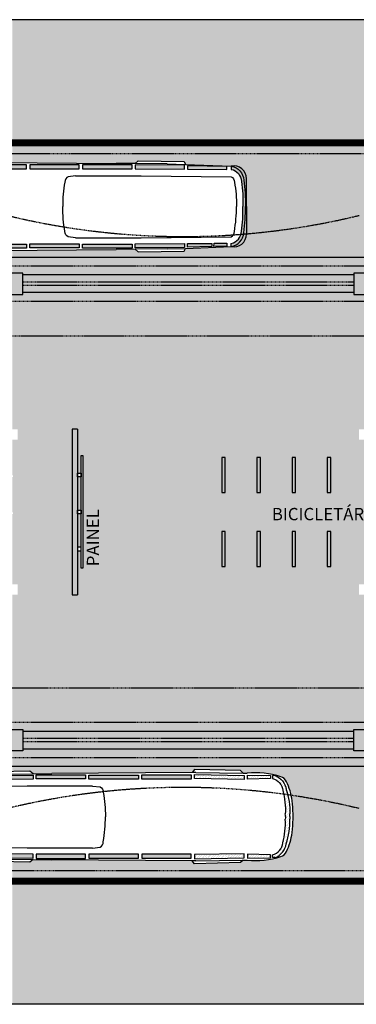
# Model space of a CAD drawing. Units: centimetres. Extents: x -44599 to 75143, y -246 to 117266.
# Drawn here: x 5924 to 6881, y 10027 to 12823 of the extents above; entities that cross this region are included whole.
import ezdxf

# ---------------------------------------------------------------- set-up
doc = ezdxf.new("R2010")
doc.units = ezdxf.units.CM
doc.header["$LTSCALE"] = 0.2
doc.linetypes.add('DASHED', pattern=[19.05, 12.7, -6.35])
doc.linetypes.add('Vx2', pattern=[38.1, 25.4, -12.7])
for name, color, linetype in [('01', 1, 'Continuous'), ('04', 2, 'Continuous'), ('05', 3, 'Continuous'), ('cinza', 8, 'Continuous'), ('hatch', 251, 'Continuous'), ('hatch asfalto', 254, 'Continuous'), ('projeção 0.5', 6, 'DASHED'), ('projeção 01', 1, 'DASHED'), ('texto', 238, 'Continuous')]:
    doc.layers.add(name, color=color, linetype=linetype)
doc.styles.add('RomanS', font='romans.shx', dxfattribs={"width": 0.75})
pattern_1 = [(45, (-54621.8517, -39804.1626), (-1.68379802, 5.05139407), [0, -4.7625])]

# ---------------------------------------------------------------- blocks, each defined once
blk = doc.blocks.new('cobertura')
for centre, start, end in [((-494, 2053.3), 256.3145, 283.6855), ((-494, -3735.9), 76.3145, 103.6855)]:
    blk.add_arc(centre, 2113.3, start, end)

msp = doc.modelspace()

# ---------------------------------------------------------------- hatches: boundary and pattern name
at = {"layer": 'cinza'}
h = msp.add_hatch(dxfattribs=at)
h.set_pattern_fill('DOTS,_O', color=256, scale=3, angle=45)
h.set_pattern_definition([(135, (66836.57, -38071.2614), (1.68379802, 5.05139407), [0, -4.7625])])
h.paths.add_polyline_path([(6401.2, 12408), (6513.1, 12405.7), (6512.8, 12396.8), (6401.6, 12397.9)])
h.paths.add_polyline_path([(6525.7, 12397.5), (6525.7, 12406.7, -0.474179), (6569.2, 12371.1), (6569.2, 12292.4), (6569.2, 12213.6, -0.474179), (6525.7, 12178.1), (6525.7, 12187.2, 0.348631), (6554.5, 12221.7, 0.053833), (6558.5, 12292.4, 0.053833), (6554.5, 12363.1, 0.348631)])
h.paths.add_polyline_path([(6566.3, 12292.4, 0.000026), (6566.3, 12292.4, -0.000026)], flags=16)
h.paths.add_polyline_path([(6401.6, 12186.8), (6470.4, 12187.2), (6470.7, 12178.3), (6401.2, 12176.8)])
h.paths.add_polyline_path([(6477.3, 12187.5), (6512.8, 12188), (6513.1, 12179), (6476.1, 12178.2)])
h.paths.add_polyline_path([(6252.2, 12185.8), (6392.7, 12187.1), (6392.8, 12175.5), (6252.2, 12174.3)])
h.paths.add_polyline_path([(6252.2, 12410.5), (6392.8, 12409.2), (6392.7, 12397.7), (6252.2, 12398.9)])
h.paths.add_polyline_path([(6103.3, 12410.8), (6243.9, 12410.8), (6243.9, 12399.3), (6103.3, 12399.3)])
h.paths.add_polyline_path([(5953.1, 12410.3), (6093.7, 12410.3), (6093.7, 12398.8), (5953.1, 12398.8)])
h.paths.add_polyline_path([(5802.9, 12410.8), (5943.5, 12410.8), (5943.5, 12399.2), (5802.9, 12399.2)])
h.paths.add_polyline_path([(5802.9, 12185.5), (5943.5, 12185.5), (5943.5, 12174), (5802.9, 12174)])
h.paths.add_polyline_path([(5953.1, 12185.9), (6093.7, 12185.9), (6093.7, 12174.4), (5953.1, 12174.4)])
h.paths.add_polyline_path([(6103.3, 12185.5), (6243.9, 12185.5), (6243.9, 12173.9), (6103.3, 12173.9)])
h = msp.add_hatch(dxfattribs=at)
h.set_pattern_fill('DOTS,_O', color=256, scale=3, angle=45)
h.set_pattern_definition(pattern_1)
h.paths.add_polyline_path([(5813.5, 10675.1), (5701.6, 10672.8), (5701.9, 10663.9), (5813.1, 10665)])
h.paths.add_polyline_path([(5689, 10664.6), (5689, 10673.8, 0.474179), (5645.5, 10638.2), (5645.5, 10559.5), (5645.5, 10480.7, 0.474179), (5689, 10445.2), (5689, 10454.3, -0.348631), (5660.2, 10488.8, -0.053833), (5656.2, 10559.5, -0.053833), (5660.2, 10630.2, -0.348631)])
h.paths.add_polyline_path([(5648.4, 10559.5, -0.000026), (5648.4, 10559.5, 0.000026)], flags=16)
h.paths.add_polyline_path([(5813.1, 10453.9), (5744.3, 10454.3), (5744, 10445.4), (5813.5, 10443.9)])
h.paths.add_polyline_path([(5737.4, 10454.6), (5701.9, 10455.1), (5701.6, 10446.1), (5738.6, 10445.3)])
h.paths.add_polyline_path([(5962.6, 10452.9), (5822, 10454.2), (5821.9, 10442.6), (5962.5, 10441.4)])
h.paths.add_polyline_path([(5962.5, 10677.6), (5821.9, 10676.3), (5822, 10664.8), (5962.6, 10666)])
h.paths.add_polyline_path([(6111.4, 10677.9), (5970.9, 10677.9), (5970.9, 10666.4), (6111.4, 10666.4)])
h.paths.add_polyline_path([(6261.6, 10677.4), (6121.1, 10677.4), (6121.1, 10665.9), (6261.6, 10665.9)])
h.paths.add_polyline_path([(6411.8, 10677.9), (6271.3, 10677.9), (6271.3, 10666.3), (6411.8, 10666.3)])
h.paths.add_polyline_path([(6411.8, 10452.6), (6271.3, 10452.6), (6271.3, 10441.1), (6411.8, 10441.1)])
h.paths.add_polyline_path([(6261.6, 10453), (6121.1, 10453), (6121.1, 10441.5), (6261.6, 10441.5)])
h.paths.add_polyline_path([(6111.4, 10452.6), (5970.9, 10452.6), (5970.9, 10441), (6111.4, 10441)])
h = msp.add_hatch(dxfattribs=at)
h.set_pattern_fill('DOTS,_O', color=256, scale=3, angle=45)
h.set_pattern_definition(pattern_1)
h.paths.add_polyline_path([(6562.2, 10676.5), (6421.7, 10678.9), (6421.5, 10667.3), (6562, 10665)])
h.paths.add_polyline_path([(6637.3, 10676.3), (6571.9, 10677.5), (6571.7, 10666), (6637.1, 10668.2)])
h.paths.add_polyline_path([(6649.5, 10675.9), (6643.3, 10675.9), (6643.3, 10668, -0.297448), (6672.3, 10633.8, -0.074649), (6679.3, 10567, -0.006599), (6679.6, 10559.5, -0.006599), (6679.3, 10552, -0.074649), (6672.3, 10485.1, -0.297448), (6643.3, 10451), (6643.3, 10443.1), (6649.5, 10443.1, 0.287049), (6681.9, 10482.7, 0.090034), (6692.1, 10551.9, 0.007789), (6692.3, 10559.5, 0.007789), (6692.1, 10567, 0.090034), (6681.9, 10636.3, 0.287049)])
h.paths.add_polyline_path([(6637.1, 10450.8), (6571.7, 10453), (6571.9, 10441.5), (6637.3, 10442.7)])
h.paths.add_polyline_path([(6562, 10454), (6421.5, 10451.6), (6421.7, 10440.1), (6562.2, 10442.5)])
at = {"layer": 'hatch', "true_color": 0xedefea}
h = msp.add_hatch(color=7, dxfattribs=at)
h.dxf.hatch_style = 1
h.paths.add_polyline_path([(5903.7, 12147.6), (4903.7, 12147.6), (4903.7, 12122.6), (5903.7, 12122.6)])
h.paths.add_polyline_path([(7003.7, 12147.6), (5903.7, 12147.6), (5903.7, 12122.6), (7003.7, 12122.6)])
h = msp.add_hatch(color=7, dxfattribs=at)
h.dxf.hatch_style = 1
h.paths.add_polyline_path([(7024.4, 12097.6), (6988.7, 12097.6), (6988.7, 12102.6), (6928.7, 12102.6), (6928.7, 12097.6), (5933.7, 12097.6), (5933.7, 12102.6), (5903.7, 12102.6), (5903.7, 12147.6), (7033.7, 12147.6, -0.691557), (7033.7, 10701.5), (5903.7, 10701.5), (5903.7, 10746.5), (5933.7, 10746.5), (5933.7, 10751.5), (6928.7, 10751.5), (6928.7, 10746.5), (6988.7, 10746.5), (6988.7, 10751.5), (7024.4, 10751.5, 0.682422)])
h.paths.add_polyline_path([(7014.8, 12047.6), (6988.7, 12047.6), (6988.7, 12097.6), (7024.4, 12097.6, -0.682422), (7024.4, 10751.5), (6988.7, 10751.5), (6988.7, 10801.5), (7014.8, 10801.5, 0.672366)], flags=17)
h.paths.add_polyline_path([(5933.7, 12097.6), (6928.7, 12097.6), (6928.7, 12047.6), (5933.7, 12047.6)], flags=17)
h.paths.add_polyline_path([(5933.7, 10801.5), (6928.7, 10801.5), (6928.7, 10751.5), (5933.7, 10751.5)], flags=17)
at = {"layer": 'hatch'}
h = msp.add_hatch(color=256, dxfattribs=at)
h.dxf.hatch_style = 1
h.paths.add_polyline_path([(5873.7, 12102.6), (5933.7, 12102.6), (5933.7, 12042.6), (5873.7, 12042.6)])
for points in [[(6873.7, 12097.6), (6873.7, 12047.6), (5933.7, 12047.6), (5933.7, 12097.6)], [(6873.7, 10801.5), (6873.7, 10751.5), (5933.7, 10751.5), (5933.7, 10801.5)]]:
    msp.add_hatch(color=15, dxfattribs=at).paths.add_polyline_path(points)
h = msp.add_hatch(color=256, dxfattribs=at)
h.dxf.hatch_style = 1
h.paths.add_polyline_path([(6933.7, 12102.6), (6873.7, 12102.6), (6873.7, 12042.6), (6933.7, 12042.6)])
h.paths.add_polyline_path([(6933.7, 10746.5), (6873.7, 10746.5), (6873.7, 10806.5), (6933.7, 10806.5)])
at = {"layer": 'hatch', "true_color": 0xedefea}
h = msp.add_hatch(color=7, dxfattribs=at)
h.dxf.hatch_style = 1
h.paths.add_polyline_path([(6888.7, 11189.6), (6918.7, 11189.6), (6918.7, 11219.6), (6888.7, 11219.6)], flags=17)
h.paths.add_polyline_path([(6888.7, 11629.6), (6918.7, 11629.6), (6918.7, 11659.6), (6888.7, 11659.6)], flags=17)
h.paths.add_polyline_path([(5903.7, 12022.6), (6923.3, 12022.6, -0.044494), (6958.7, 12019.4), (6958.7, 11924.6), (5903.7, 11924.6)])
h.paths.add_polyline_path([(5903.7, 12042.6), (5933.7, 12042.6), (5933.7, 12047.6), (6873.7, 12047.6), (6873.7, 12042.6), (6933.7, 12042.6), (6933.7, 12047.6), (6958.7, 12047.6), (6958.7, 12019.4, 0.044494), (6923.3, 12022.6), (5903.7, 12022.6)])
h.paths.add_polyline_path([(5903.7, 10924.6), (6958.7, 10924.6), (6958.7, 10829.7, -0.044494), (6923.3, 10826.5), (5903.7, 10826.5)])
h.paths.add_polyline_path([(5903.7, 10826.5), (6923.3, 10826.5, 0.044494), (6958.7, 10829.7), (6958.7, 10801.5), (6933.7, 10801.5), (6933.7, 10806.5), (6873.7, 10806.5), (6873.7, 10801.5), (5933.7, 10801.5), (5933.7, 10806.5), (5903.7, 10806.5)])
h.paths.add_polyline_path([(6088.7, 11189.6), (6088.7, 11314.6), (6098.7, 11314.6), (6098.7, 11264.6), (6103.7, 11264.6), (6103.7, 11584.6), (6098.7, 11584.6), (6098.7, 11534.6), (6088.7, 11534.6), (6088.7, 11659.6), (6073.7, 11659.6), (6073.7, 11189.6)])
h.paths.add_polyline_path([(6098.7, 11429.6), (6098.7, 11419.6), (6088.7, 11419.6), (6088.7, 11429.6)])
h.paths.add_polyline_path([(5903.7, 11189.6), (5918.7, 11189.6), (5918.7, 11219.6), (5903.7, 11219.6), (5903.7, 11418.6), (5905.7, 11418.6), (5905.7, 11423.6), (5903.7, 11423.6), (5903.7, 11523.6), (5905.7, 11523.6), (5905.7, 11528.6), (5903.7, 11528.6), (5903.7, 11629.6), (5918.7, 11629.6), (5918.7, 11659.6), (5903.7, 11659.6), (5903.7, 11924.6), (6958.7, 11924.6), (6958.7, 10924.6), (5903.7, 10924.6)])
h.paths.add_polyline_path([(6098.7, 11429.6), (6098.7, 11419.6), (6088.7, 11419.6), (6088.7, 11429.6)])
at = {"layer": 'hatch'}
h = msp.add_hatch(color=9, dxfattribs=at)
h.dxf.hatch_style = 1
h.paths.add_polyline_path([(6088.7, 11659.6), (6073.7, 11659.6), (6073.7, 11189.6), (6088.7, 11189.6)])
at = {"layer": 'hatch', "true_color": 0xedefea}
h = msp.add_hatch(color=7, dxfattribs=at)
h.dxf.hatch_style = 1
h.paths.add_polyline_path([(6098.7, 11524.6), (6088.7, 11524.6), (6088.7, 11429.6), (6098.7, 11429.6)])
h.paths.add_polyline_path([(6098.7, 11419.6), (6088.7, 11419.6), (6088.7, 11324.6), (6098.7, 11324.6)])
at = {"layer": 'hatch'}
h = msp.add_hatch(color=256, dxfattribs=at)
h.dxf.hatch_style = 1
h.paths.add_polyline_path([(5873.7, 10806.5), (5933.7, 10806.5), (5933.7, 10746.5), (5873.7, 10746.5)])
at = {"layer": 'hatch asfalto'}
h = msp.add_hatch(color=256, dxfattribs=at)
h.dxf.hatch_style = 1
h.paths.add_polyline_path([(5903.7, 12822.6), (6958.7, 12822.6), (6958.7, 12147.6), (5903.7, 12147.6), (5903.7, 12167.7), (6198.9, 12170.1), (6252.4, 12170.6), (6261.2, 12163.1), (6392.1, 12165.4), (6395.2, 12173.1), (6525.7, 12178.1, 0.474179), (6569.2, 12213.6), (6569.2, 12292.4), (6569.2, 12371.1, 0.474179), (6525.7, 12406.7), (6395.2, 12411.7), (6392.1, 12419.4), (6261.2, 12421.6), (6252.4, 12414.1), (6198.9, 12414.6), (5903.7, 12417)])
h = msp.add_hatch(color=256, dxfattribs=at)
h.dxf.hatch_style = 1
h.paths.add_polyline_path([(6697, 10614.3, 0.068573), (6683.1, 10657.9, 0.219516), (6665.8, 10673.2, 0.075471), (6593.5, 10684.1, 0.023218), (6570.9, 10683.1), (6559.7, 10683.2), (6552, 10690.2), (6421.4, 10693.3), (6414.3, 10685), (6015.8, 10681.7), (5962.4, 10681.2), (5953.6, 10688.7), (5903.7, 10687.9), (5903.7, 10701.5), (6903.7, 10701.5), (6903.7, 10554.6), (6701.3, 10554.6, 0.001532), (6701.3, 10557.3), (6701.3, 10559.5), (6701.3, 10561.6, 0.00183), (6701.3, 10564.9), (6701.3, 10567.1, 0.055791)], flags=17)
h.paths.add_polyline_path([(6903.7, 10701.5), (6958.7, 10701.5), (6958.7, 10026.5), (5903.7, 10026.5), (5903.7, 10431.1), (5953.6, 10430.2), (5962.4, 10437.7), (6015.8, 10437.2), (6414.3, 10434), (6421.4, 10425.6), (6552, 10428.8), (6559.7, 10435.7), (6570.9, 10435.9, 0.02322), (6593.5, 10434.8, 0.075471), (6665.8, 10445.8, 0.211085), (6682.8, 10460.2, 0.084555), (6698.4, 10514.3, 0.040977), (6701.3, 10551.8), (6701.3, 10554, 0.000298), (6701.3, 10554.6), (6903.7, 10554.6)])

# ---------------------------------------------------------------- linework, layer by layer
at = {"layer": '01'}
for p, q in [((6873.7, 12097.6), (5933.7, 12097.6)), ((6873.7, 12047.6), (5933.7, 12047.6)), ((6873.7, 10801.5), (5933.7, 10801.5)), ((6873.7, 10751.5), (5933.7, 10751.5))]:
    msp.add_line(p, q, dxfattribs=at)
for points in [[(6098.7, 11264.6), (6098.7, 11584.6), (6103.7, 11584.6), (6103.7, 11264.6)], [(6498.7, 11479.6), (6508.7, 11479.6), (6508.7, 11579.6), (6498.7, 11579.6)], [(6598.7, 11479.6), (6608.7, 11479.6), (6608.7, 11579.6), (6598.7, 11579.6)], [(6698.7, 11479.6), (6708.7, 11479.6), (6708.7, 11579.6), (6698.7, 11579.6)], [(6798.7, 11479.6), (6808.7, 11479.6), (6808.7, 11579.6), (6798.7, 11579.6)], [(6098.7, 11534.6), (6098.7, 11524.6), (6088.7, 11524.6), (6088.7, 11534.6)], [(6098.7, 11429.6), (6098.7, 11419.6), (6088.7, 11419.6), (6088.7, 11429.6)], [(6498.7, 11269.6), (6508.7, 11269.6), (6508.7, 11369.6), (6498.7, 11369.6)], [(6598.7, 11269.6), (6608.7, 11269.6), (6608.7, 11369.6), (6598.7, 11369.6)], [(6698.7, 11269.6), (6708.7, 11269.6), (6708.7, 11369.6), (6698.7, 11369.6)], [(6798.7, 11269.6), (6808.7, 11269.6), (6808.7, 11369.6), (6798.7, 11369.6)], [(6098.7, 11314.6), (6098.7, 11324.6), (6088.7, 11324.6), (6088.7, 11314.6)]]:
    msp.add_lwpolyline(points, close=True, dxfattribs=at)
at = {"layer": '04'}
for p, q in [((7033.7, 12147.6), (355.4, 12147.6)), ((6088.7, 11659.6), (6073.7, 11659.6)), ((6073.7, 11659.6), (6073.7, 11189.6)), ((6088.7, 11659.6), (6088.7, 11189.6)), ((6073.7, 11189.6), (6088.7, 11189.6)), ((7033.7, 10701.5), (859.8, 10701.5))]:
    msp.add_line(p, q, dxfattribs=at)
at = {"layer": '05'}
for p, q in [((6977.1, 12822.6), (122.1, 12822.6)), ((6977.1, 10026.5), (1094.5, 10026.5))]:
    msp.add_line(p, q, dxfattribs=at)
for points in [[(5933.7, 12102.6), (5873.7, 12102.6), (5873.7, 12042.6), (5933.7, 12042.6)], [(6933.7, 12102.6), (6873.7, 12102.6), (6873.7, 12042.6), (6933.7, 12042.6)], [(5933.7, 10746.5), (5873.7, 10746.5), (5873.7, 10806.5), (5933.7, 10806.5)], [(6933.7, 10746.5), (6873.7, 10746.5), (6873.7, 10806.5), (6933.7, 10806.5)]]:
    msp.add_lwpolyline(points, close=True, dxfattribs=at)
at = {"layer": 'cinza'}
for p, q in [((5800.4, 12417.9), (6198.9, 12414.6)), ((6252.4, 12414.1), (6198.9, 12414.6)), ((6252.4, 12414.1), (6261.2, 12421.6)), ((6261.2, 12421.6), (6392.1, 12419.4)), ((6392.1, 12419.4), (6395.2, 12411.7)), ((6344, 12413.3), (6252.4, 12414.1)), ((6344, 12413.3), (6395.2, 12411.7)), ((6395.2, 12411.7), (6525.7, 12406.7)), ((6525.7, 12406.7), (6525.7, 12397.5)), ((6569.2, 12292.4), (6569.2, 12371.1)), ((6569.2, 12292.4), (6569.2, 12213.6)), ((5800.4, 12166.9), (6198.9, 12170.1)), ((6252.4, 12170.6), (6198.9, 12170.1)), ((6344, 12171.5), (6252.4, 12170.6)), ((6252.4, 12170.6), (6261.2, 12163.1)), ((6261.2, 12163.1), (6392.1, 12165.4)), ((6344, 12171.5), (6395.2, 12173.1)), ((6392.1, 12165.4), (6395.2, 12173.1)), ((6395.2, 12173.1), (6525.7, 12178.1)), ((6525.7, 12178.1), (6525.7, 12187.2)), ((5953.6, 10688.7), (5822.6, 10686.5)), ((5870.7, 10680.4), (5962.4, 10681.2)), ((5962.4, 10681.2), (5953.6, 10688.7)), ((5962.4, 10681.2), (6015.8, 10681.7)), ((6414.3, 10685), (6015.8, 10681.7)), ((6421.4, 10693.3), (6414.3, 10685)), ((6425.4, 10685), (6414.3, 10685)), ((6552, 10690.2), (6421.4, 10693.3)), ((6425.4, 10685), (6559.7, 10683.2)), ((6559.7, 10683.2), (6552, 10690.2)), ((6559.7, 10683.2), (6570.9, 10683.1)), ((5953.6, 10430.2), (5822.6, 10432.5)), ((5870.7, 10438.6), (5962.4, 10437.7)), ((5962.4, 10437.7), (5953.6, 10430.2)), ((5962.4, 10437.7), (6015.8, 10437.2)), ((6414.3, 10434), (6015.8, 10437.2)), ((6421.4, 10425.6), (6414.3, 10434)), ((6425.4, 10433.9), (6414.3, 10434)), ((6425.4, 10433.9), (6559.7, 10435.7)), ((6559.7, 10435.7), (6552, 10428.8)), ((6559.7, 10435.7), (6570.9, 10435.9)), ((6552, 10428.8), (6421.4, 10425.6))]:
    msp.add_line(p, q, dxfattribs=at)
for points in [[(5802.9, 12399.2), (5943.5, 12399.2), (5943.5, 12410.8), (5802.9, 12410.8)], [(5953.1, 12398.8), (6093.7, 12398.8), (6093.7, 12410.3), (5953.1, 12410.3)], [(6103.3, 12399.3), (6243.9, 12399.3), (6243.9, 12410.8), (6103.3, 12410.8)], [(6252.2, 12398.9), (6392.7, 12397.7), (6392.8, 12409.2), (6252.2, 12410.5)], [(5802.9, 12185.5), (5943.5, 12185.5), (5943.5, 12174), (5802.9, 12174)], [(5953.1, 12185.9), (6093.7, 12185.9), (6093.7, 12174.4), (5953.1, 12174.4)], [(6103.3, 12185.5), (6243.9, 12185.5), (6243.9, 12173.9), (6103.3, 12173.9)], [(6252.2, 12185.8), (6392.7, 12187.1), (6392.8, 12175.5), (6252.2, 12174.3)], [(6401.6, 12186.8), (6470.4, 12187.2), (6470.7, 12178.3), (6401.2, 12176.8)], [(6477.3, 12187.5), (6512.8, 12188), (6513.1, 12179), (6476.1, 12178.2)], [(5962.6, 10666), (5822, 10664.8), (5821.9, 10676.3), (5962.5, 10677.6)], [(6111.4, 10666.4), (5970.9, 10666.4), (5970.9, 10677.9), (6111.4, 10677.9)], [(6261.6, 10665.9), (6121.1, 10665.9), (6121.1, 10677.4), (6261.6, 10677.4)], [(6411.8, 10666.3), (6271.3, 10666.3), (6271.3, 10677.9), (6411.8, 10677.9)], [(6562, 10665), (6421.5, 10667.3), (6421.7, 10678.9), (6562.2, 10676.5)], [(6637.1, 10668.2), (6571.7, 10666), (6571.9, 10677.5), (6637.3, 10676.3)], [(5962.6, 10452.9), (5822, 10454.2), (5821.9, 10442.6), (5962.5, 10441.4)], [(6111.4, 10452.6), (5970.9, 10452.6), (5970.9, 10441), (6111.4, 10441)], [(6261.6, 10453), (6121.1, 10453), (6121.1, 10441.5), (6261.6, 10441.5)], [(6411.8, 10452.6), (6271.3, 10452.6), (6271.3, 10441.1), (6411.8, 10441.1)], [(6562, 10454), (6421.5, 10451.6), (6421.7, 10440.1), (6562.2, 10442.5)], [(6637.1, 10450.8), (6571.7, 10453), (6571.9, 10441.5), (6637.3, 10442.7)]]:
    msp.add_lwpolyline(points, close=True, dxfattribs=at)
msp.add_lwpolyline([(6513.1, 12405.7), (6401.2, 12408), (6401.6, 12397.9), (6512.8, 12396.8), (6513.1, 12405.7)], dxfattribs=at)
for points in [[(6525.7, 12406.7, -0.341663), (6561.2, 12367.2, -0.034688), (6566.3, 12292.4, 0.003915)], [(6525.7, 12397.5, -0.348631), (6554.5, 12363.1, -0.053738), (6558.5, 12292.5, 0.027372)], [(6083.4, 12379.3), (6083.4, 12379.3), (6061.9, 12376.7, 0.299709), (6052.8, 12361.4, 0.052029), (6046.8, 12292.2, 0.055081)], [(6083.4, 12379.3), (6269.3, 12379.3), (6525.4, 12376.7, -0.299709), (6534.5, 12361.4, -0.052029), (6540.5, 12292.2, -0.055081)], [(6083.4, 12203.2), (6083.4, 12203.2), (6061.9, 12205.8, -0.299709), (6052.8, 12221.1, -0.045367), (6046.8, 12292.2, -0.055081)], [(6083.4, 12203.2), (6269.3, 12203.2), (6525.4, 12205.8, 0.299709), (6534.5, 12221.1, 0.045367), (6540.5, 12292.2, 0.055081)], [(6525.7, 12178.1, 0.341663), (6561.2, 12217.5, 0.034688), (6566.3, 12292.3, -0.003915)], [(6525.7, 12187.2, 0.348631), (6554.5, 12221.7, 0.053738), (6558.5, 12292.2, -0.027372)], [(6566.3, 12292.4, 0.000026), (6566.3, 12292.4, -0.003683)], [(6566.3, 12292.4, 0.000026), (6566.3, 12292.4, -0.003683)], [(6566.3, 12292.4, -0.000026), (6566.3, 12292.3, 0.003683)], [(6566.3, 12292.4, -0.000026), (6566.3, 12292.3, 0.003683)], [(6649.5, 10675.9), (6643.3, 10675.9), (6643.3, 10668, -0.297448), (6672.3, 10633.8, -0.074649), (6679.3, 10567, -0.992585)], [(6649.5, 10675.9, -0.287049), (6681.9, 10636.3, -0.090034), (6692.1, 10567, -1.028789)], [(6131.4, 10646.4), (5945.4, 10646.4), (5689.3, 10643.8, 0.299709), (5680.2, 10628.5, 0.052029), (5674.2, 10559.3, 0.055081)], [(6131.4, 10646.4), (6131.4, 10646.4), (6152.9, 10643.8, -0.299709), (6161.9, 10628.5, -0.052029), (6167.9, 10559.3, -0.055081)], [(6131.4, 10470.3), (5945.4, 10470.3), (5689.3, 10472.9, -0.299709), (5680.2, 10488.2, -0.045367), (5674.2, 10559.3, -0.055081)], [(6131.4, 10470.3), (6131.4, 10470.3), (6152.9, 10472.9, 0.299709), (6161.9, 10488.2, 0.045367), (6167.9, 10559.3, 0.055081)], [(6649.5, 10443.1), (6643.3, 10443.1), (6643.3, 10451, 0.297448), (6672.3, 10485.1, 0.074649), (6679.3, 10552, 0.992585)], [(6649.5, 10443.1, 0.287049), (6681.9, 10482.7, 0.090034), (6692.1, 10551.9, 1.028789)], [(6679.6, 10559.5, 0.006599), (6679.3, 10567, 0.928253)], [(6679.6, 10559.5, -0.006599), (6679.3, 10552, -0.928253)], [(6692.3, 10559.5, 0.007789), (6692.1, 10567, 0.966191)], [(6692.3, 10559.5, -0.007789), (6692.1, 10551.9, -0.966191)]]:
    msp.add_lwpolyline(points, format="xyb", dxfattribs=at)
for centre, radius, start, end in [((6532.9, 12371.1), 36.3, 0, 101.4774), ((6532.9, 12213.6), 36.3, 258.5226, 0), ((6593.5, 10440.7), 243.4, 72.538, 95.3191), ((6657.9, 10646.7), 27.6, 25.8412, 71.757), ((6531.8, 10585.6), 167.7, 6.5086, 25.8412), ((6397.5, 10562.9), 303.8, 0.7976, 7.9052), ((6397.5, 10556.1), 303.8, 352.0948, 359.2024), ((6253.4, 10566), 447.9, 359.1701, 0.1466), ((6253.4, 10553), 447.9, 359.8534, 0.8299), ((6531.8, 10533.3), 167.7, 334.1588, 353.4914), ((6657.9, 10472.2), 27.6, 288.243, 334.1588), ((6593.5, 10678.2), 243.4, 264.6809, 287.462)]:
    msp.add_arc(centre, radius, start, end, dxfattribs=at)
at = {"layer": 'hatch', "color": 7, "linetype": 'Vx2', "true_color": 0xedefea, "const_width": 20}
for points in [[(6903.7, 12472.6), (243.1, 12472.6)], [(6903.7, 10376.5), (972.8, 10376.5)]]:
    msp.add_lwpolyline(points, dxfattribs=at)
at = {"layer": 'projeção 01'}
for p, q in [((262.2, 12442.6), (6903.7, 12442.6)), ((6923.3, 12122.6), (364.1, 12122.6)), ((6873.7, 12077.6), (5933.7, 12077.6)), ((6873.7, 12067.6), (5933.7, 12067.6)), ((6923.3, 12022.6), (398.6, 12022.6)), ((6923.3, 10826.5), (816.3, 10826.5)), ((6873.7, 10781.5), (5933.7, 10781.5)), ((6873.7, 10771.5), (5933.7, 10771.5)), ((6923.3, 10726.5), (851.1, 10726.5)), ((971.1, 10406.5), (6903.7, 10406.5))]:
    msp.add_line(p, q, dxfattribs=at)
msp.add_lwpolyline([(432.5, 11924.6), (7003.7, 11924.6), (7003.7, 10924.6), (782.2, 10924.6)], dxfattribs=at)

# ---------------------------------------------------------------- block references
at = {"layer": 'projeção 0.5', "xscale": -1}
msp.add_blockref('cobertura', (5895, 12265.9), dxfattribs=at)

# ---------------------------------------------------------------- texts
at = {"layer": 'texto', "style": 'RomanS'}
msp.add_text('BICICLETÁRIO', height=35, dxfattribs=at).set_placement((6641.1, 11401.1))
msp.add_text('PAINEL', height=35, rotation=90, dxfattribs=at).set_placement((6150.2, 11270.6))

doc.saveas('drawing.dxf')
